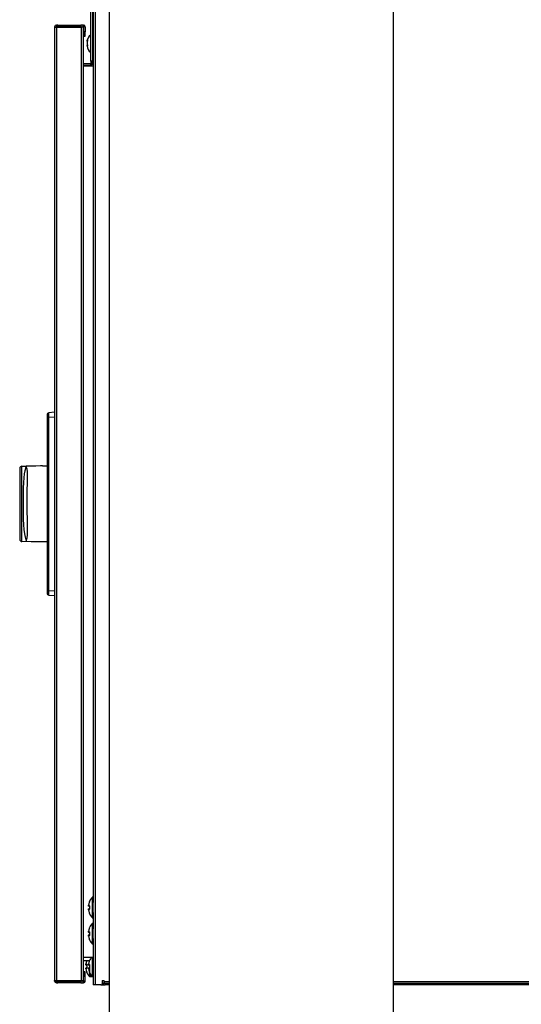
# Model space of a CAD drawing. Units: millimetres. Extents: x 0 to 16820, y 0 to 11880.
# Drawn here: x 11829 to 12059, y 7432 to 7883 of the extents above; entities that cross this region are included whole.
import ezdxf

# ---------------------------------------------------------------- set-up
doc = ezdxf.new("R2010")
doc.units = ezdxf.units.MM
doc.layers.add('YKK_13', color=4, linetype='Continuous', lineweight=30)
doc.layers.add('YKK_A1', color=4, linetype='Continuous', lineweight=30)

msp = doc.modelspace()

# ---------------------------------------------------------------- linework, layer by layer
at = {"layer": 'YKK_13'}
for p, q in [((11862.74, 8015.54), (11862.74, 7478.24)), ((11863.54, 8016.07), (11863.54, 7440.5)), ((11861.54, 7864), (11861.54, 7897.4)), ((11862.34, 7897.4), (11862.34, 7864)), ((11845.04, 7879.7), (11845.04, 7879.5)), ((11845.04, 7879.7), (11845.84, 7879.7)), ((11845.04, 7879.5), (11845.04, 7442.5)), ((11845.04, 7879.5), (11845.84, 7879.5)), ((11846.04, 7880.5), (11845.84, 7880.5)), ((11845.84, 7880.5), (11845.84, 7879.7)), ((11846.04, 7879.7), (11845.84, 7879.7)), ((11845.84, 7879.7), (11845.84, 7879.5)), ((11845.84, 7879.5), (11857.19, 7879.5)), ((11845.84, 7879.5), (11845.84, 7442.5)), ((11846.04, 7880.5), (11846.04, 7879.7)), ((11846.54, 7880.5), (11846.04, 7880.5)), ((11846.04, 7879.7), (11846.54, 7879.7)), ((11846.54, 7880.5), (11857.04, 7880.5)), ((11846.54, 7879.7), (11846.54, 7880.5)), ((11857.04, 7879.7), (11846.54, 7879.7)), ((11858.04, 7880.5), (11857.04, 7880.5)), ((11857.04, 7880.5), (11857.04, 7879.7)), ((11857.04, 7879.7), (11858.04, 7879.7)), ((11858.04, 7879.5), (11857.19, 7879.5)), ((11857.19, 7879.5), (11857.19, 7442.5)), ((11858.04, 7879.7), (11858.04, 7880.5)), ((11858.24, 7880.5), (11858.04, 7880.5)), ((11858.24, 7879.7), (11858.04, 7879.7)), ((11858.04, 7879.5), (11858.04, 7442.5)), ((11858.24, 7880.5), (11858.24, 7879.7)), ((11858.24, 7879.7), (11858.24, 7877.5)), ((11859.04, 7879.7), (11858.24, 7879.7)), ((11858.24, 7877.5), (11858.24, 7875.5)), ((11859.04, 7877.5), (11858.24, 7877.5)), ((11859.04, 7879.7), (11859.04, 7877.5)), ((11859.04, 7875.5), (11859.04, 7877.5)), ((11858.24, 7875.5), (11859.04, 7875.5)), ((11859.95, 7873.11), (11859.94, 7872.98)), ((11859.94, 7872.98), (11859.94, 7872.88)), ((11859.94, 7872.88), (11859.94, 7872.83)), ((11859.94, 7872.83), (11859.94, 7872.84)), ((11859.95, 7873.11), (11860, 7873.5)), ((11860.08, 7873.4), (11859.95, 7872.68)), ((11860, 7873.5), (11860.08, 7873.84)), ((11860.13, 7873.93), (11860.13, 7873.95)), ((11860.13, 7873.95), (11860.13, 7873.95)), ((11860.13, 7873.93), (11860.13, 7873.67)), ((11859.94, 7871.16), (11860.13, 7871.16)), ((11859.94, 7871.11), (11859.94, 7871.16)), ((11859.94, 7871.16), (11859.94, 7871.15)), ((11859.94, 7871.15), (11859.95, 7871.11)), ((11859.94, 7871.1), (11859.94, 7871.11)), ((11859.95, 7872.01), (11860, 7871.83)), ((11859.95, 7871.31), (11860.13, 7871.31)), ((11860.08, 7870.77), (11859.95, 7871.11)), ((11859.95, 7871.11), (11860.13, 7871.11)), ((11860, 7871.83), (11860.08, 7871.67)), ((11860.12, 7870.77), (11860.08, 7870.77)), ((11860.08, 7870.77), (11860.1, 7870.75)), ((11860.1, 7870.75), (11860.12, 7870.75)), ((11860.12, 7870.75), (11860.13, 7870.78)), ((11860.13, 7871.4), (11860.13, 7870.86)), ((11860.13, 7870.83), (11860.13, 7870.86)), ((11860.13, 7870.78), (11860.13, 7870.83)), ((11861.54, 7864), (11861.54, 7863)), ((11862.34, 7864), (11861.54, 7864)), ((11862.34, 7863), (11862.34, 7864)), ((11862.74, 7863.5), (11862.34, 7863.5)), ((11861.54, 7862.8), (11858.04, 7862.8)), ((11861.54, 7862), (11858.04, 7862)), ((11858.04, 7861.8), (11862.74, 7861.8)), ((11861.54, 7863), (11862.34, 7863)), ((11861.54, 7862.8), (11861.54, 7863)), ((11861.54, 7862.8), (11862.34, 7862.8)), ((11861.54, 7862), (11861.54, 7862.8)), ((11862.34, 7862.8), (11862.34, 7863)), ((11841.54, 7701.77), (11841.54, 7700.78)), ((11841.54, 7700.78), (11841.54, 7621.21)), ((11842.45, 7700.78), (11841.54, 7700.78)), ((11845.04, 7703), (11842.45, 7702.77)), ((11842.45, 7700.78), (11845.04, 7701)), ((11842.45, 7621.21), (11842.45, 7700.78)), ((11830.02, 7678.26), (11832.04, 7678.29)), ((11830.02, 7643.73), (11830.02, 7678.26)), ((11831.97, 7678.01), (11831.91, 7677.86)), ((11832.02, 7678.16), (11831.97, 7678.01)), ((11832.03, 7678.2), (11832.02, 7678.16)), ((11832.04, 7678.26), (11832.03, 7678.24)), ((11832.03, 7678.24), (11832.03, 7678.23)), ((11832.03, 7678.23), (11832.03, 7678.2)), ((11834.27, 7678.33), (11832.04, 7678.29)), ((11832.04, 7678.29), (11832.04, 7678.29)), ((11832.04, 7678.29), (11832.04, 7678.27)), ((11832.05, 7678.27), (11832.04, 7678.29)), ((11832.04, 7678.29), (11832.04, 7678.29)), ((11832.04, 7678.27), (11832.04, 7678.26)), ((11832.04, 7678.26), (11832.04, 7678.26)), ((11832.05, 7678.26), (11832.05, 7678.27)), ((11832.06, 7678.24), (11832.05, 7678.26)), ((11832.05, 7678.26), (11832.05, 7678.26)), ((11832.06, 7678.23), (11832.06, 7678.24)), ((11832.06, 7678.2), (11832.06, 7678.23)), ((11832.07, 7678.16), (11832.06, 7678.2)), ((11832.09, 7678.1), (11832.07, 7678.16)), ((11832.12, 7678.01), (11832.09, 7678.1)), ((11832.15, 7677.95), (11832.12, 7678.01)), ((11836.48, 7678.37), (11834.27, 7678.33)), ((11838.6, 7678.4), (11836.48, 7678.37)), ((11839.5, 7678.42), (11838.6, 7678.4)), ((11839.51, 7678.42), (11841.54, 7678.46)), ((11829.04, 7677.26), (11829.04, 7644.75)), ((11831.13, 7674.82), (11830.92, 7673.02)), ((11831.41, 7676.24), (11831.13, 7674.82)), ((11831.91, 7677.86), (11831.41, 7676.24)), ((11832.21, 7677.76), (11832.15, 7677.95)), ((11832.43, 7676.97), (11832.21, 7677.76)), ((11832.58, 7675.85), (11832.43, 7676.97)), ((11832.64, 7674.19), (11832.58, 7675.85)), ((11832.61, 7672.31), (11832.64, 7674.19)), ((11830.76, 7670.8), (11830.66, 7668.24)), ((11830.92, 7673.02), (11830.76, 7670.8)), ((11832.51, 7667.7), (11832.56, 7670.08)), ((11832.56, 7670.08), (11832.61, 7672.31)), ((11830.6, 7665.55), (11830.57, 7662.66)), ((11830.66, 7668.24), (11830.6, 7665.55)), ((11832.46, 7662.53), (11832.48, 7665.13)), ((11832.48, 7665.13), (11832.51, 7667.7)), ((11830.57, 7662.66), (11830.57, 7661.66)), ((11830.57, 7661.66), (11830.58, 7659.21)), ((11832.46, 7661.61), (11832.46, 7662.53)), ((11832.49, 7657.09), (11832.46, 7661.61)), ((11830.58, 7659.21), (11830.62, 7656.75)), ((11830.62, 7656.75), (11830.69, 7654.04)), ((11832.53, 7654.49), (11832.49, 7657.09)), ((11830.69, 7654.04), (11830.81, 7651.46)), ((11830.81, 7651.46), (11830.99, 7649.21)), ((11832.58, 7652.1), (11832.53, 7654.49)), ((11832.63, 7649.79), (11832.58, 7652.1)), ((11830.99, 7649.21), (11831.25, 7647.24)), ((11831.25, 7647.24), (11831.57, 7645.71)), ((11832.43, 7645.53), (11832.59, 7646.85)), ((11832.59, 7646.85), (11832.63, 7647.76)), ((11832.63, 7647.76), (11832.63, 7649.79)), ((11829.04, 7644.75), (11829.04, 7644.73)), ((11841.54, 7643.53), (11830.02, 7643.73)), ((11831.57, 7645.71), (11831.89, 7644.57)), ((11831.89, 7644.57), (11831.99, 7644.18)), ((11831.99, 7644.18), (11832.02, 7644)), ((11832.02, 7644), (11832.04, 7643.9)), ((11832.04, 7643.9), (11832.04, 7643.83)), ((11832.04, 7643.83), (11832.04, 7643.81)), ((11832.04, 7643.76), (11832.05, 7643.83)), ((11832.04, 7643.81), (11832.04, 7643.76)), ((11832.04, 7643.76), (11832.04, 7643.74)), ((11832.04, 7643.74), (11832.04, 7643.76)), ((11834.27, 7643.7), (11832.04, 7643.74)), ((11832.05, 7643.9), (11832.07, 7644)), ((11832.05, 7643.83), (11832.05, 7643.9)), ((11832.07, 7644), (11832.1, 7644.19)), ((11832.1, 7644.19), (11832.22, 7644.6)), ((11832.22, 7644.6), (11832.43, 7645.53)), ((11836.48, 7643.66), (11834.27, 7643.7)), ((11838.6, 7643.62), (11836.48, 7643.66)), ((11841.54, 7643.56), (11838.6, 7643.62)), ((11841.54, 7621.21), (11841.54, 7620.22)), ((11842.45, 7621.21), (11841.54, 7621.21)), ((11845.04, 7620.99), (11842.45, 7621.21)), ((11842.45, 7619.22), (11845.04, 7619)), ((11862.19, 7480.63), (11862.19, 7476)), ((11862.34, 7480.7), (11862.54, 7480.7)), ((11862.34, 7476), (11862.34, 7480.7)), ((11862.54, 7480.7), (11862.54, 7471.3)), ((11860.56, 7476.97), (11860.57, 7477.11)), ((11860.56, 7476.83), (11860.56, 7476.97)), ((11860.57, 7476.77), (11860.56, 7476.83)), ((11860.56, 7475.19), (11860.58, 7475.26)), ((11860.56, 7475.06), (11860.56, 7475.19)), ((11860.57, 7474.93), (11860.56, 7475.06)), ((11860.57, 7477.11), (11860.58, 7477.14)), ((11860.58, 7476.72), (11860.57, 7476.77)), ((11860.58, 7474.88), (11860.57, 7474.93)), ((11860.95, 7476.82), (11860.58, 7476.82)), ((11860.61, 7476.68), (11860.58, 7476.72)), ((11860.58, 7475.26), (11860.61, 7475.32)), ((11860.58, 7475.17), (11860.95, 7475.17)), ((11860.65, 7476.63), (11860.61, 7476.68)), ((11860.61, 7475.32), (11860.66, 7475.36)), ((11860.72, 7476.6), (11860.65, 7476.63)), ((11860.66, 7475.36), (11860.73, 7475.39)), ((11860.77, 7476.6), (11860.72, 7476.6)), ((11860.73, 7475.39), (11860.77, 7475.39)), ((11860.77, 7476.6), (11861.14, 7476.6)), ((11861.14, 7475.4), (11860.77, 7475.4)), ((11861.02, 7476.79), (11860.95, 7476.82)), ((11860.95, 7475.17), (11860.98, 7475.18)), ((11860.98, 7475.18), (11861.04, 7475.23)), ((11861.08, 7476.69), (11861.02, 7476.79)), ((11861.04, 7475.23), (11861.09, 7475.33)), ((11861.07, 7476.61), (11861.06, 7476.62)), ((11861.06, 7476.62), (11861.06, 7476.62)), ((11861.06, 7475.37), (11861.07, 7475.39)), ((11861.06, 7475.37), (11861.06, 7475.37)), ((11861.09, 7476.56), (11861.07, 7476.61)), ((11861.07, 7475.39), (11861.09, 7475.44)), ((11861.12, 7476.55), (11861.08, 7476.69)), ((11861.1, 7476.47), (11861.09, 7476.56)), ((11861.09, 7475.44), (11861.1, 7475.53)), ((11861.09, 7475.33), (11861.12, 7475.47)), ((11861.11, 7476.36), (11861.1, 7476.47)), ((11861.1, 7475.53), (11861.11, 7475.63)), ((11861.11, 7478.96), (11861.13, 7479.01)), ((11861.11, 7478.93), (11861.11, 7478.96)), ((11861.11, 7476.36), (11861.13, 7476.37)), ((11861.11, 7475.63), (11861.11, 7476.36)), ((11861.11, 7476.36), (11861.11, 7476.36)), ((11861.11, 7475.63), (11861.11, 7475.63)), ((11861.11, 7475.63), (11861.13, 7475.62)), ((11861.13, 7476.39), (11861.12, 7476.55)), ((11861.12, 7475.47), (11861.13, 7475.62)), ((11861.13, 7479.01), (11861.13, 7479.03)), ((11861.13, 7476.37), (11861.13, 7476.39)), ((11861.13, 7475.62), (11861.13, 7476.37)), ((11862.19, 7476), (11862.19, 7471.36)), ((11862.34, 7471.3), (11862.34, 7476)), ((11862.74, 7473.75), (11862.74, 7478.24)), ((11861.11, 7473.05), (11861.11, 7473.07)), ((11861.11, 7473.03), (11861.11, 7473.05)), ((11861.13, 7472.98), (11861.11, 7473.03)), ((11861.13, 7472.96), (11861.13, 7472.98)), ((11862.54, 7471.3), (11862.34, 7471.3)), ((11862.74, 7473.75), (11862.74, 7466.24)), ((11861.11, 7466.96), (11861.13, 7467.01)), ((11861.11, 7466.93), (11861.11, 7466.96)), ((11861.13, 7467.01), (11861.13, 7467.03)), ((11862.19, 7468.63), (11862.19, 7464)), ((11862.34, 7468.7), (11862.54, 7468.7)), ((11862.34, 7464), (11862.34, 7468.7)), ((11862.54, 7468.7), (11862.54, 7459.3)), ((11862.74, 7461.75), (11862.74, 7466.24)), ((11860.56, 7464.97), (11860.57, 7465.11)), ((11860.56, 7464.83), (11860.56, 7464.97)), ((11860.57, 7464.77), (11860.56, 7464.83)), ((11860.56, 7463.19), (11860.58, 7463.26)), ((11860.56, 7463.06), (11860.56, 7463.19)), ((11860.57, 7462.93), (11860.56, 7463.06)), ((11860.57, 7465.11), (11860.58, 7465.14)), ((11860.58, 7464.72), (11860.57, 7464.77)), ((11860.58, 7462.88), (11860.57, 7462.93)), ((11860.95, 7464.82), (11860.58, 7464.82)), ((11860.61, 7464.68), (11860.58, 7464.72)), ((11860.58, 7463.26), (11860.61, 7463.32)), ((11860.58, 7463.17), (11860.95, 7463.17)), ((11860.65, 7464.63), (11860.61, 7464.68)), ((11860.61, 7463.32), (11860.66, 7463.36)), ((11860.72, 7464.6), (11860.65, 7464.63)), ((11860.66, 7463.36), (11860.73, 7463.39)), ((11860.77, 7464.6), (11860.72, 7464.6)), ((11860.73, 7463.39), (11860.77, 7463.39)), ((11860.77, 7464.6), (11861.14, 7464.6)), ((11861.14, 7463.4), (11860.77, 7463.4)), ((11861.02, 7464.79), (11860.95, 7464.82)), ((11860.95, 7463.17), (11860.98, 7463.18)), ((11860.98, 7463.18), (11861.04, 7463.23)), ((11861.08, 7464.69), (11861.02, 7464.79)), ((11861.04, 7463.23), (11861.09, 7463.33)), ((11861.07, 7464.61), (11861.06, 7464.62)), ((11861.06, 7464.62), (11861.06, 7464.62)), ((11861.06, 7463.37), (11861.07, 7463.39)), ((11861.06, 7463.37), (11861.06, 7463.37)), ((11861.09, 7464.56), (11861.07, 7464.61)), ((11861.07, 7463.39), (11861.09, 7463.44)), ((11861.12, 7464.55), (11861.08, 7464.69)), ((11861.1, 7464.47), (11861.09, 7464.56)), ((11861.09, 7463.44), (11861.1, 7463.53)), ((11861.09, 7463.33), (11861.12, 7463.47)), ((11861.11, 7464.36), (11861.1, 7464.47)), ((11861.1, 7463.53), (11861.11, 7463.63)), ((11861.11, 7464.36), (11861.13, 7464.37)), ((11861.11, 7463.63), (11861.11, 7464.36)), ((11861.11, 7464.36), (11861.11, 7464.36)), ((11861.11, 7463.63), (11861.11, 7463.63)), ((11861.11, 7463.63), (11861.13, 7463.62)), ((11861.13, 7464.39), (11861.12, 7464.55)), ((11861.12, 7463.47), (11861.13, 7463.62)), ((11861.13, 7464.37), (11861.13, 7464.39)), ((11861.13, 7463.62), (11861.13, 7464.37)), ((11862.19, 7464), (11862.19, 7459.36)), ((11862.34, 7459.3), (11862.34, 7464)), ((11862.74, 7461.75), (11862.74, 7440.5)), ((11861.11, 7461.05), (11861.11, 7461.07)), ((11861.11, 7461.03), (11861.11, 7461.05)), ((11861.13, 7460.98), (11861.11, 7461.03)), ((11861.13, 7460.96), (11861.13, 7460.98)), ((11862.54, 7459.3), (11862.34, 7459.3)), ((11862.74, 7453), (11858.04, 7453)), ((11861.54, 7453), (11861.54, 7452.76)), ((11862.19, 7453), (11862.19, 7449)), ((11862.34, 7449), (11862.34, 7453)), ((11862.54, 7453), (11862.54, 7444.3)), ((11860.95, 7451.5), (11858.04, 7451.5)), ((11859.36, 7449.97), (11859.37, 7450.11)), ((11859.36, 7449.83), (11859.36, 7449.97)), ((11859.37, 7449.77), (11859.36, 7449.83)), ((11859.36, 7448.19), (11859.38, 7448.26)), ((11859.36, 7448.06), (11859.36, 7448.19)), ((11859.37, 7447.93), (11859.36, 7448.06)), ((11859.37, 7450.11), (11859.38, 7450.14)), ((11859.38, 7449.72), (11859.37, 7449.77)), ((11859.38, 7447.88), (11859.37, 7447.93)), ((11859.75, 7449.82), (11859.38, 7449.82)), ((11859.41, 7449.68), (11859.38, 7449.72)), ((11859.38, 7448.26), (11859.41, 7448.32)), ((11859.38, 7448.17), (11859.75, 7448.17)), ((11859.45, 7449.63), (11859.41, 7449.68)), ((11859.41, 7448.32), (11859.46, 7448.36)), ((11859.52, 7449.6), (11859.45, 7449.63)), ((11859.46, 7448.36), (11859.53, 7448.39)), ((11859.57, 7449.6), (11859.52, 7449.6)), ((11859.53, 7448.39), (11859.57, 7448.39)), ((11859.57, 7449.6), (11859.94, 7449.6)), ((11859.94, 7448.4), (11859.57, 7448.4)), ((11859.82, 7449.79), (11859.75, 7449.82)), ((11859.75, 7448.17), (11859.78, 7448.18)), ((11859.78, 7448.18), (11859.84, 7448.23)), ((11859.88, 7449.69), (11859.82, 7449.79)), ((11859.84, 7448.23), (11859.89, 7448.33)), ((11859.87, 7449.61), (11859.86, 7449.62)), ((11859.86, 7449.62), (11859.86, 7449.62)), ((11859.86, 7448.37), (11859.87, 7448.39)), ((11859.86, 7448.37), (11859.86, 7448.37)), ((11859.89, 7449.56), (11859.87, 7449.61)), ((11859.87, 7448.39), (11859.89, 7448.44)), ((11859.92, 7449.55), (11859.88, 7449.69)), ((11859.9, 7449.47), (11859.89, 7449.56)), ((11859.89, 7448.44), (11859.9, 7448.53)), ((11859.89, 7448.33), (11859.92, 7448.47)), ((11859.91, 7449.36), (11859.9, 7449.47)), ((11859.9, 7448.53), (11859.91, 7448.63)), ((11859.91, 7449.36), (11859.93, 7449.37)), ((11859.91, 7448.63), (11859.91, 7449.36)), ((11859.91, 7449.36), (11859.91, 7449.36)), ((11859.91, 7448.63), (11859.91, 7448.63)), ((11859.91, 7448.63), (11859.93, 7448.62)), ((11859.93, 7449.39), (11859.92, 7449.55)), ((11859.92, 7448.47), (11859.93, 7448.62)), ((11859.93, 7449.37), (11859.93, 7449.39)), ((11859.93, 7448.62), (11859.93, 7449.37)), ((11860.56, 7449.97), (11860.57, 7450.11)), ((11860.56, 7449.83), (11860.56, 7449.97)), ((11860.57, 7449.77), (11860.56, 7449.83)), ((11860.56, 7448.19), (11860.58, 7448.26)), ((11860.56, 7448.06), (11860.56, 7448.19)), ((11860.57, 7447.93), (11860.56, 7448.06)), ((11860.57, 7450.11), (11860.58, 7450.14)), ((11860.58, 7449.72), (11860.57, 7449.77)), ((11860.58, 7447.88), (11860.57, 7447.93)), ((11860.95, 7449.82), (11860.58, 7449.82)), ((11860.61, 7449.68), (11860.58, 7449.72)), ((11860.58, 7448.26), (11860.61, 7448.32)), ((11860.58, 7448.17), (11860.95, 7448.17)), ((11860.65, 7449.63), (11860.61, 7449.68)), ((11860.61, 7448.32), (11860.66, 7448.36)), ((11860.72, 7449.6), (11860.65, 7449.63)), ((11860.66, 7448.36), (11860.73, 7448.39)), ((11860.77, 7449.6), (11860.72, 7449.6)), ((11860.73, 7448.39), (11860.77, 7448.39)), ((11860.77, 7449.6), (11861.14, 7449.6)), ((11861.14, 7448.4), (11860.77, 7448.4)), ((11861.02, 7449.79), (11860.95, 7449.82)), ((11860.95, 7448.17), (11860.98, 7448.18)), ((11860.98, 7448.18), (11861.04, 7448.23)), ((11860.99, 7449.6), (11860.99, 7444.36)), ((11861.08, 7449.69), (11861.02, 7449.79)), ((11861.04, 7448.23), (11861.09, 7448.33)), ((11861.07, 7449.61), (11861.06, 7449.62)), ((11861.06, 7449.62), (11861.06, 7449.62)), ((11861.06, 7448.37), (11861.07, 7448.39)), ((11861.06, 7448.37), (11861.06, 7448.37)), ((11861.09, 7449.56), (11861.07, 7449.61)), ((11861.07, 7448.39), (11861.09, 7448.44)), ((11861.12, 7449.55), (11861.08, 7449.69)), ((11861.1, 7449.47), (11861.09, 7449.56)), ((11861.09, 7448.44), (11861.1, 7448.53)), ((11861.09, 7448.33), (11861.12, 7448.47)), ((11861.11, 7449.36), (11861.1, 7449.47)), ((11861.1, 7448.53), (11861.11, 7448.63)), ((11861.11, 7451.96), (11861.13, 7452.01)), ((11861.11, 7451.93), (11861.11, 7451.96)), ((11861.11, 7449.36), (11861.13, 7449.37)), ((11861.11, 7448.63), (11861.11, 7449.36)), ((11861.11, 7449.36), (11861.11, 7449.36)), ((11861.11, 7448.63), (11861.11, 7448.63)), ((11861.11, 7448.63), (11861.13, 7448.62)), ((11861.13, 7449.39), (11861.12, 7449.55)), ((11861.12, 7448.47), (11861.13, 7448.62)), ((11861.13, 7452.01), (11861.13, 7452.03)), ((11861.13, 7449.37), (11861.13, 7449.39)), ((11861.13, 7448.62), (11861.13, 7449.37)), ((11862.19, 7449), (11862.19, 7444.36)), ((11862.34, 7444.3), (11862.34, 7449)), ((11859.04, 7446.5), (11858.24, 7446.5)), ((11858.24, 7446.5), (11858.24, 7444.5)), ((11858.24, 7442.3), (11858.24, 7444.5)), ((11858.24, 7444.5), (11859.04, 7444.5)), ((11859.04, 7444.5), (11859.04, 7446.5)), ((11859.04, 7442.3), (11859.04, 7444.5)), ((11859.91, 7446.05), (11859.91, 7446.07)), ((11859.91, 7446.03), (11859.91, 7446.05)), ((11859.93, 7445.98), (11859.91, 7446.03)), ((11859.93, 7445.96), (11859.93, 7445.98)), ((11861.11, 7446.05), (11861.11, 7446.07)), ((11861.11, 7446.03), (11861.11, 7446.05)), ((11861.13, 7445.98), (11861.11, 7446.03)), ((11861.13, 7445.96), (11861.13, 7445.98)), ((11861.14, 7444.3), (11861.14, 7445.94)), ((11861.34, 7444.3), (11861.14, 7444.3)), ((11861.34, 7445.56), (11861.34, 7444.3)), ((11861.54, 7445.23), (11861.54, 7444.3)), ((11861.54, 7444.3), (11862.34, 7444.3)), ((11862.54, 7444.3), (11862.34, 7444.3)), ((11862.54, 7444.3), (11862.74, 7444.3)), ((11845.04, 7442.5), (11845.84, 7442.5)), ((11845.04, 7442.3), (11845.04, 7442.5)), ((11845.04, 7442.3), (11845.84, 7442.3)), ((11845.84, 7442.5), (11857.19, 7442.5)), ((11845.84, 7442.3), (11845.84, 7442.5)), ((11845.84, 7442.3), (11846.04, 7442.3)), ((11845.84, 7441.5), (11845.84, 7442.3)), ((11845.84, 7441.5), (11846.04, 7441.5)), ((11846.54, 7442.3), (11846.04, 7442.3)), ((11846.04, 7442.3), (11846.04, 7441.5)), ((11846.04, 7441.5), (11846.54, 7441.5)), ((11846.54, 7442.3), (11857.04, 7442.3)), ((11846.54, 7441.5), (11846.54, 7442.3)), ((11857.04, 7441.5), (11846.54, 7441.5)), ((11858.04, 7442.3), (11857.04, 7442.3)), ((11857.04, 7442.3), (11857.04, 7441.5)), ((11857.04, 7441.5), (11858.04, 7441.5)), ((11857.19, 7442.5), (11858.04, 7442.5)), ((11858.04, 7441.5), (11858.04, 7442.3)), ((11858.24, 7442.3), (11858.04, 7442.3)), ((11858.24, 7441.5), (11858.04, 7441.5)), ((11859.04, 7442.3), (11858.24, 7442.3)), ((11858.24, 7441.5), (11858.24, 7442.3)), ((11863.54, 7440.5), (11862.74, 7440.5)), ((11866.24, 7440.5), (11863.54, 7440.5)), ((11866.24, 7440.5), (11867.24, 7440.5)), ((11866.74, 7442.5), (11866.74, 7441)), ((11866.74, 7442.5), (11867.74, 7442.5)), ((11867.24, 7441.3), (11866.74, 7441.3)), ((11867.24, 7441.3), (11867.24, 7440.5)), ((11867.74, 7441.3), (11867.24, 7441.3)), ((11867.24, 7440.5), (11868.24, 7440.5)), ((11867.74, 7442.1), (11867.74, 7442.5)), ((11867.74, 7442.1), (11867.74, 7441.3)), ((11867.74, 7442.1), (11870.04, 7442.1)), ((11867.74, 7441.3), (11870.04, 7441.3)), ((11868.24, 7440.5), (11868.24, 7441.3)), ((11870.04, 7440.5), (11868.24, 7440.5)), ((12000.04, 7442.1), (12382.14, 7442.1)), ((12000.04, 7441.3), (12382.14, 7441.3)), ((12381.64, 7440.5), (12000.04, 7440.5))]:
    msp.add_line(p, q, dxfattribs=at)
for centre, radius, start, end in [((11845.84, 7879.7), 0.8, 90, 180), ((11858.24, 7879.7), 0.8, 0, 90), ((11864.76, 7872.54), 4.82, 176.5769, 181.3873), ((11864.35, 7872.35), 4.41, 175.6673, 184.3327), ((11863.94, 7872.8), 4, 126.8699, 175.1134), ((11860.66, 7873.69), 0.595, 154.1976, 165.4584), ((11859.29, 7873.68), 0.837, 340.8853, 359.5055), ((11864.35, 7871.64), 4.41, 175.6673, 184.3327), ((11863.94, 7871.2), 4, 184.3359, 233.1301), ((11859.6, 7871.45), 0.527, 354.9247, 24.6844), ((11861.54, 7862.8), 0.8, 270, 0), ((11842.54, 7701.77), 1, 95, 180), ((11830.04, 7677.26), 1, 91, 180), ((11830.04, 7644.73), 1, 180, 269), ((11842.54, 7620.22), 1, 180, 265), ((11867.44, 7476), 7, 138.5654, 154.2895), ((11862.34, 7480.5), 0.2, 90, 138.5654), ((11862.54, 7480.5), 0.2, 0, 90), ((11860.98, 7475.02), 0.426, 158.751, 201.249), ((11861.1, 7476.97), 0.547, 163.5945, 196.4055), ((11867.44, 7476), 6.95, 158.8947, 170.625), ((11860.78, 7476.79), 0.199, 172.9277, 269.5515), ((11860.78, 7475.2), 0.199, 90.4485, 187.0723), ((11867.44, 7476), 6.95, 189.375, 201.1053), ((11856.79, 7480.23), 4.51, 337.3365, 344.2206), ((11856.02, 7480.52), 5.33, 337.6947, 342.8489), ((11861.15, 7476.79), 0.203, 172.7864, 240.7808), ((11861.15, 7475.2), 0.202, 114.8657, 187.3035), ((11861.31, 7478.95), 0.2, 154.2895, 180), ((11857.33, 7471.94), 3.94, 15.2841, 23.1587), ((11861.31, 7473.05), 0.2, 180, 205.7105), ((11867.44, 7476), 7, 205.7105, 221.4346), ((11862.34, 7471.5), 0.2, 221.4346, 270), ((11862.54, 7471.5), 0.2, 270, 0), ((11867.44, 7464), 6.95, 158.8947, 170.625), ((11856.79, 7468.23), 4.51, 337.3365, 344.2206), ((11856.02, 7468.52), 5.33, 337.6947, 342.8489), ((11861.31, 7466.95), 0.2, 154.2895, 180), ((11867.44, 7464), 7, 138.5654, 154.2895), ((11862.34, 7468.5), 0.2, 90, 138.5654), ((11862.54, 7468.5), 0.2, 0, 90), ((11860.98, 7463.02), 0.426, 158.751, 201.249), ((11861.1, 7464.97), 0.547, 163.5945, 196.4055), ((11860.78, 7464.79), 0.199, 172.9277, 269.5515), ((11860.78, 7463.2), 0.199, 90.4485, 187.0723), ((11867.44, 7464), 6.95, 189.375, 201.1053), ((11861.15, 7464.79), 0.203, 172.7864, 240.7808), ((11861.15, 7463.2), 0.202, 114.8657, 187.3035), ((11857.33, 7459.94), 3.94, 15.2841, 23.1587), ((11861.31, 7461.05), 0.2, 180, 205.7105), ((11867.44, 7464), 7, 205.7105, 221.4346), ((11862.34, 7459.5), 0.2, 221.4346, 270), ((11862.54, 7459.5), 0.2, 270, 0), ((11867.44, 7449), 7, 145.1501, 154.2895), ((11859.78, 7448.02), 0.426, 158.751, 201.249), ((11859.9, 7449.97), 0.547, 163.5945, 196.4055), ((11866.24, 7449), 6.95, 158.8947, 170.625), ((11859.58, 7449.79), 0.199, 172.9277, 269.5515), ((11859.58, 7448.2), 0.199, 90.4485, 187.0723), ((11866.24, 7449), 6.95, 189.375, 201.1053), ((11859.95, 7449.79), 0.203, 172.7864, 240.7808), ((11859.95, 7448.2), 0.202, 114.8657, 187.3035), ((11860.98, 7448.02), 0.426, 158.751, 201.249), ((11861.1, 7449.97), 0.547, 163.5945, 196.4055), ((11867.44, 7449), 6.95, 158.8947, 170.625), ((11860.78, 7449.79), 0.199, 172.9277, 269.5515), ((11860.78, 7448.2), 0.199, 90.4485, 187.0723), ((11867.44, 7449), 6.95, 189.375, 201.1053), ((11856.79, 7453.23), 4.51, 337.3365, 344.2206), ((11856.02, 7453.52), 5.33, 337.6947, 342.8489), ((11861.15, 7449.79), 0.204, 172.8384, 238.2258), ((11861.15, 7448.2), 0.202, 114.8657, 187.3035), ((11861.31, 7451.95), 0.2, 154.2895, 180), ((11856.13, 7444.94), 3.94, 15.2841, 23.1587), ((11860.11, 7446.05), 0.2, 180, 205.7105), ((11866.24, 7449), 7, 205.7105, 221.4346), ((11857.33, 7444.94), 3.94, 15.2841, 23.1587), ((11861.14, 7444.5), 0.2, 221.4346, 270), ((11861.31, 7446.05), 0.2, 180, 205.7105), ((11867.44, 7449), 7, 205.7105, 221.4346), ((11861.34, 7444.5), 0.2, 270, 0), ((11862.34, 7444.5), 0.2, 221.4346, 270), ((11862.54, 7444.5), 0.2, 270, 360), ((11845.84, 7442.3), 0.8, 180, 270), ((11858.24, 7442.3), 0.8, 270, 0), ((11866.24, 7441), 0.5, 270, 0)]:
    msp.add_arc(centre, radius, start, end, dxfattribs=at)
at = {"layer": 'YKK_13', "extrusion": (0, 0, -1)}
for centre, major_axis, start_param, end_param in [((11842.54, 7700.77), (-0.09, 2), 4.718086, 6.281286), ((11842.54, 7621.22), (0.09, 2), 3.143492, 4.706692)]:
    msp.add_ellipse(centre, major_axis=major_axis, ratio=0.04333, start_param=start_param, end_param=end_param, dxfattribs=at)
at = {"layer": 'YKK_A1'}
for p, q in [((11870.04, 8439.5), (11870.04, 7009.18)), ((12000.04, 8439.5), (12000.04, 7009.18))]:
    msp.add_line(p, q, dxfattribs=at)

doc.saveas('drawing.dxf')
